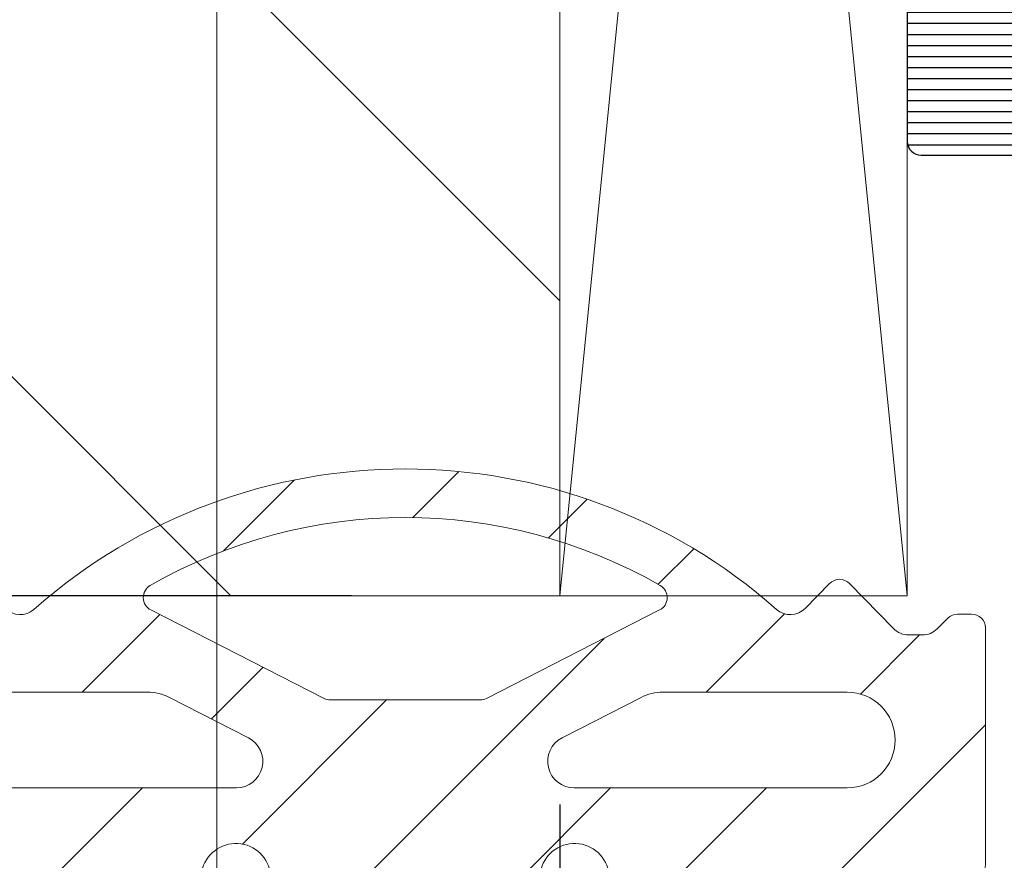
# Model space of a CAD drawing. Units: millimetres. Extents: x 372500 to 395000, y -15510 to -5535.
# Drawn here: x 375081 to 375095, y -13902 to -13890 of the extents above; entities that cross this region are included whole.
import ezdxf
from ezdxf.enums import TextEntityAlignment as Align

# ---------------------------------------------------------------- set-up
doc = ezdxf.new("R2010")
doc.units = ezdxf.units.MM
doc.layers.add('0_Hulplijnen', color=11, linetype='Continuous', lineweight=5, plot=False, transparency=0.8)
for name, color, linetype, lineweight in [('1_Arcering', 91, 'Continuous', 5), ('1_Bemating', 10, 'Continuous', 13), ('1_Derden_Kozijn', 252, 'Continuous', 5), ('1_Derden_Kozijn_Arcering', 91, 'Continuous', 5), ('2_lijn_0.18', 3, 'Continuous', 18), ('2_lijn_0.25', 6, 'Continuous', 25)]:
    doc.layers.add(name, color=color, linetype=linetype, lineweight=lineweight)
doc.layers.add('1_PeilmaatRaster', color=11, linetype='Continuous', plot=False, transparency=0.8)
doc.styles.add('ARIAL', font='arial.ttf')
doc.dimstyles.new('META1_3', dxfattribs={"dimscale": 3, "dimtxt": 2.35, "dimasz": 2, "dimexe": 1, "dimexo": 1, "dimgap": 0.5, "dimtad": 1, "dimdec": 0, "dimrnd": 0.5, "dimzin": 12, "dimtxsty": 'ARIAL', "dimcen": 5, "dimclrd": 256, "dimclre": 256, "dimclrt": 7, "dimadec": 1, "dimazin": 3, "dimtp": 0.1, "dimtm": 0.1, "dimtfac": 1, "dimtdec": 0, "dimtix": 1, "dimtmove": 1, "dimatfit": 1, "dimfxl": 1, "dimtfill": 1, "dimtolj": 1, "dimtzin": 0, "dimarcsym": 0})

# ---------------------------------------------------------------- blocks, each defined once
blk = doc.blocks.new('Productrange')
at = {"layer": '0_Hulplijnen', "style": 'ARIAL'}
blk.add_text('1', height=50, dxfattribs=at).set_placement((94.87892675392504, 1064.364383003871), align=Align.RIGHT)
blk.add_attdef('PRODUCTRANGE', text='', height=500, rotation=90, dxfattribs=at).set_placement((-1775.160174349541, 4500), align=Align.CENTER)
blk = doc.blocks.new('hulpkader 3')
at = {"layer": '0_Hulplijnen'}
blk.add_lwpolyline([(-257.6000000000058, -416.0000000000001), (0, -416.0000000000001)], dxfattribs=at)
blk = doc.blocks.new('*U89')
at = {"layer": '1_Derden_Kozijn_Arcering'}
h = blk.add_hatch(dxfattribs=at)
h.set_pattern_fill('ANSI31', color=256, scale=2)
h.set_pattern_definition([(45, (0, 0), (-4.490128060534577, 4.490128060534577), [])])
h.paths.add_polyline_path([(0, 0), (43.99999999999999, 0), (43.99999999999999, 80), (0, 80)])
at = {"layer": '1_Derden_Kozijn'}
blk.add_lwpolyline([(0, 0), (43.99999999999999, 0), (43.99999999999999, 80), (0, 80)], close=True, dxfattribs=at)
blk = doc.blocks.new('*U90')
at = {"layer": '2_lijn_0.18'}
blk.add_lwpolyline([(0, 4.998966636238038), (50.0018168788265, 4.998966636238036), (50.0018168788265, -2.082010810292466e-15), (0, 0)], close=True, dxfattribs=at)
for points in [[(0, 4.998966636238038), (50.0018168788265, -2.082010810292466e-15)], [(0, 0), (50.0018168788265, 4.998966636238036)]]:
    blk.add_lwpolyline(points, dxfattribs=at)
blk = doc.blocks.new('*D348')
at = {"layer": '1_Bemating', "lineweight": -2, "transparency": 16777216}
for p, q in [((375085.9392003687, -13898.30189139794), (375052.99915279, -13898.30189139794)), ((375055.99915279, -13904.30189139794), (375055.99915279, -13917.51308311914)), ((375074.688167005, -13923.51308311914), (375052.99915279, -13923.51308311914))]:
    blk.add_line(p, q, dxfattribs=at)
at = {"layer": '1_Bemating', "transparency": 16777216}
for points in [[(375054.99915279, -13904.30189139794), (375056.99915279, -13904.30189139794), (375055.99915279, -13898.30189139794)], [(375054.99915279, -13917.51308311914), (375056.99915279, -13917.51308311914), (375055.99915279, -13923.51308311914)]]:
    blk.add_solid(points, dxfattribs=at)
at = {"layer": 'Defpoints', "color": 0, "transparency": 16777216}
for p in [(375088.9392003687, -13898.30189139794), (375055.99915279, -13923.51308311914), (375077.688167005, -13923.51308311914)]:
    blk.add_point(p, dxfattribs=at)
at = {"layer": '1_Bemating', "color": 7, "transparency": 16777216, "insert": (375050.8996132265, -13910.90748725864), "char_height": 7.050000000000001, "attachment_point": 5, "rotation": 90, "style": 'ARIAL', "bg_fill": 3, "box_fill_scale": 1.1, "bg_fill_color": 256, "bg_fill_true_color": 13158600, "bg_fill_transparency": 0}
blk.add_mtext('\\A1;25', dxfattribs=at)
blk = doc.blocks.new('*D349')
at = {"layer": '1_Bemating', "lineweight": -2, "transparency": 16777216}
for p, q in [((375103.238167005, -13820.51308311908), (375052.99915279, -13820.51308311908)), ((375055.99915279, -13892.30189139794), (375055.99915279, -13826.51308311908)), ((375085.9392003687, -13898.30189139794), (375052.99915279, -13898.30189139794))]:
    blk.add_line(p, q, dxfattribs=at)
at = {"layer": '1_Bemating', "transparency": 16777216}
for points in [[(375054.99915279, -13826.51308311908), (375056.99915279, -13826.51308311908), (375055.99915279, -13820.51308311908)], [(375054.99915279, -13892.30189139794), (375056.99915279, -13892.30189139794), (375055.99915279, -13898.30189139794)]]:
    blk.add_solid(points, dxfattribs=at)
at = {"layer": 'Defpoints', "color": 0, "transparency": 16777216}
for p in [(375055.99915279, -13820.51308311908), (375106.238167005, -13820.51308311908), (375088.9392003687, -13898.30189139794)]:
    blk.add_point(p, dxfattribs=at)
at = {"layer": '1_Bemating', "color": 7, "transparency": 16777216, "insert": (375050.8996132265, -13859.40748725861), "char_height": 7.050000000000001, "attachment_point": 5, "rotation": 90, "style": 'ARIAL', "bg_fill": 3, "box_fill_scale": 1.1, "bg_fill_color": 256, "bg_fill_true_color": 13158600, "bg_fill_transparency": 0}
blk.add_mtext('\\A1;78', dxfattribs=at)
blk = doc.blocks.new('*D351')
at = {"layer": '1_Bemating', "lineweight": -2, "transparency": 16777216}
for p, q in [((375088.9392003686, -13901.30189139793), (375088.9392003686, -13972.09810859956)), ((375076.6881670048, -13925.51308311907), (375076.6881670048, -13972.09810859956)), ((375070.6881670048, -13969.09810859956), (375064.6881670048, -13969.09810859956)), ((375076.6881670048, -13969.09810859956), (375088.9392003686, -13969.09810859956)), ((375094.9392003686, -13969.09810859956), (375100.9392003686, -13969.09810859956))]:
    blk.add_line(p, q, dxfattribs=at)
at = {"layer": '1_Bemating', "transparency": 16777216}
for points in [[(375070.6881670048, -13968.09810859956), (375070.6881670048, -13970.09810859956), (375076.6881670048, -13969.09810859956)], [(375094.9392003686, -13968.09810859956), (375094.9392003686, -13970.09810859956), (375088.9392003686, -13969.09810859956)]]:
    blk.add_solid(points, dxfattribs=at)
at = {"layer": 'Defpoints', "color": 0, "transparency": 16777216}
for p in [(375088.9392003686, -13898.30189139793), (375076.6881670048, -13922.51308311907), (375088.9392003686, -13969.09810859956)]:
    blk.add_point(p, dxfattribs=at)
at = {"layer": '1_Bemating', "color": 7, "transparency": 16777216, "insert": (375082.8136836867, -13964.05868158728), "char_height": 7.050000000000001, "attachment_point": 5, "style": 'ARIAL', "bg_fill": 3, "box_fill_scale": 1.1, "bg_fill_color": 256, "bg_fill_true_color": 13158600, "bg_fill_transparency": 0}
blk.add_mtext('\\A1;12', dxfattribs=at)
blk = doc.blocks.new('*D352')
at = {"layer": '1_Bemating', "lineweight": -2, "transparency": 16777216}
for p, q in [((375088.9392003686, -13901.30189139793), (375088.9392003686, -13972.09504343)), ((375456.9991527884, -13929.2782875402), (375456.9991527884, -13972.09504343)), ((375094.9392003686, -13969.09504343), (375450.9991527884, -13969.09504343))]:
    blk.add_line(p, q, dxfattribs=at)
at = {"layer": '1_Bemating', "transparency": 16777216}
blk.add_solid([(375094.9392003686, -13968.09504343), (375094.9392003686, -13970.09504343), (375088.9392003686, -13969.09504343)], dxfattribs=at)
at = {"layer": 'Defpoints', "color": 0, "transparency": 16777216}
for p in [(375088.9392003686, -13898.30189139793), (375456.9991527884, -13926.2782875402), (375456.9991527884, -13969.09504343)]:
    blk.add_point(p, dxfattribs=at)
at = {"layer": '1_Bemating', "color": 7, "transparency": 16777216, "insert": (375411.696343578, -13963.03370305045), "char_height": 7.050000000000001, "attachment_point": 5, "style": 'ARIAL', "bg_fill": 3, "box_fill_scale": 1.1, "bg_fill_color": 256, "bg_fill_true_color": 13158600, "bg_fill_transparency": 0}
blk.add_mtext('\\A1;dagmaat stelkozijn', dxfattribs=at)
at = {"layer": '1_Bemating', "transparency": 16777216}
blk.add_solid([(375450.9991527884, -13968.09504343), (375450.9991527884, -13970.09504343), (375456.9991527884, -13969.09504343)], dxfattribs=at)
blk = doc.blocks.new('3820')
at = {"layer": '2_lijn_0.25'}
h = blk.add_hatch(dxfattribs=at)
h.set_pattern_fill('ANSI31', color=256, scale=0.05, angle=45)
h.set_pattern_definition([(90, (-1308.497361533934, -1791.417354327029), (-0.15875, 0), [])])
edge = h.paths.add_edge_path()
edge.add_arc((35.50000000000048, 2.424416766574765), 0.9999999999997513, 301.3999999999916, 359.99999999999756, ccw=False)
edge.add_line((36.0210096318408, 1.570865969299575), (34.84585873335186, 0.8535507972751475))
edge.add_arc((35.36686836519243, -1.13686837721616e-13), 0.9999999999999404, 121.4000000000017, 238.5999999999983)
edge.add_line((34.84585873335186, -0.8535507972753749), (36.0210096318408, -1.570865969299575))
edge.add_arc((35.50000000000048, -2.424416766574765), 0.9999999999997501, 2.3874235921539366e-12, 58.60000000000838, ccw=False)
edge.add_line((36.50000000000023, -2.424416766574723), (36.50000000000023, -3.849999999999909))
edge.add_arc((36.3, -3.849999999999881), 0.2000000000002231, 238.5999999999919, 359.99999999999187, ccw=False)
edge.add_line((36.19579807363175, -4.02071015945512), (34.67749623800592, -3.093934760817319))
edge.add_arc((34.52119334845381, -3.349999999999904), 0.2999999999999514, 58.60000000001031, 89.99999999999594)
edge.add_line((34.52119334845383, -3.049999999999955), (34.29999999999995, -3.049999999999955))
edge.add_arc((34.29999999999995, -3.349999999999682), 0.2999999999997272, 90, 180.0000000000434)
edge.add_line((34.00000000000023, -3.349999999999909), (34.00000000000023, -6.117393483883234))
edge.add_arc((35.00000000000023, -6.117393483883284), 1, 179.9999999999972, 305.3816180115533)
edge.add_line((35.57901962816413, -6.932707086248001), (35.84952120127832, -6.740602208041309))
edge.add_arc((35.73371727564497, -6.577539487569431), 0.1999999999994618, 305.3816180118631, 365.3816180116423)
edge.add_line((35.93283569680057, -6.558781706349691), (35.91642041735099, -6.384529512632071))
edge.add_arc((36.11553883850583, -6.36577173141001), 0.1999999999989232, 125.3816180123446, 185.3816180123249, ccw=False)
edge.add_arc((36.11553883850833, -6.365771731408923), 0.199999999999486, 110.3816180120156, 125.381618013109, ccw=False)
edge.add_arc((36.11553883850727, -6.365771731410907), 0.200000000000976, 65.3816180116736, 110.38161801153339, ccw=False)
edge.add_line((36.19885333403067, -6.183951229717422), (36.66651796418842, -6.398246330506481))
edge.add_arc((36.54154622090287, -6.670977083047647), 0.3000000000024964, 25.381618011802118, 65.3816180116724, ccw=False)
edge.add_line((36.81258807890731, -6.54238349374009), (37.83043729195902, -8.68774504218527))
edge.add_arc((37.55939543395453, -8.816338631485971), 0.2999999999996034, 20.381618010643024, 25.381618010614886, ccw=False)
edge.add_arc((37.55939543395636, -8.816338631491677), 0.2999999999998722, -69.61838198782732, 20.381618011786372, ccw=False)
edge.add_arc((37.55939543395399, -8.816338631483948), 0.3000000000079404, 270.3816180121315, 290.3816180120822, ccw=False)
edge.add_line((37.56139356641938, -9.116331977195841), (36.0600494769767, -9.126331813542492))
edge.add_arc((36.05805134451344, -8.826338467833883), 0.3000000000046429, 211.2859012890341, 270.38161801172856, ccw=False)
edge.add_arc((35.54529935944539, -9.137923772066955), 0.299999999999726, 31.28590128885317, 110.3816180115041)
edge.add_line((35.44081796202113, -8.856705640375367), (34.55075043874513, -9.187393772305768))
edge.add_arc((34.20247911399621, -8.25), 1.000000000000001, 270.00000000001995, 290.3816180115678, ccw=False)
edge.add_line((34.20247911399656, -9.25), (31.75000000000023, -9.25))
edge.add_arc((31.75, -9.049999999999955), 0.2000000000000455, 180, 270.00000000006514, ccw=False)
edge.add_line((31.54999999999995, -9.049999999999955), (31.54999999999995, -6.149999999999864))
edge.add_arc((31.35000000000014, -6.149999999999636), 0.1999999999998181, 359.9999999999349, 450.0000000000651)
edge.add_line((31.34999999999991, -5.949999999999818), (30.04999999999995, -5.949999999999818))
edge.add_arc((30.04999999999995, -4.949999999999818), 1, 180, 270, ccw=False)
edge.add_line((29.04999999999995, -4.949999999999818), (29.04999999999995, -4.824999999999818))
edge.add_arc((28.04999999999995, -4.824999999999818), 1, 0, 90)
edge.add_line((28.04999999999995, -3.824999999999818), (25.45000000000005, -3.824999999999818))
edge.add_arc((25.45000000000005, -4.824999999999818), 1, 90, 180)
edge.add_line((24.45000000000005, -4.824999999999818), (24.45000000000005, -4.949999999999818))
edge.add_arc((23.45000000000005, -4.949999999999818), 1, -90, 0, ccw=False)
edge.add_line((23.45000000000005, -5.949999999999818), (22.15000000000009, -5.949999999999818))
edge.add_arc((22.15000000000009, -6.949999999999818), 1, 90, 180)
edge.add_line((21.15000000000009, -6.949999999999818), (21.15000000000009, -14.05525588832552))
edge.add_arc((20.95000000000009, -14.05525588832546), 0.1999999999999993, 284.9999999999807, 359.99999999998323, ccw=False)
edge.add_line((21.00176380902053, -14.24844105358329), (19.90176380902039, -14.54318516525768))
edge.add_arc((19.84999999999978, -14.34999999999999), 0.1999999999999156, 179.9999999999781, 285.0000000000389, ccw=False)
edge.add_line((19.64999999999986, -14.34999999999991), (19.64999999999986, -13.69999999999982))
edge.add_arc((19.44999999999993, -13.6999999999997), 0.1999999999999318, 359.9999999999674, 449.9999999999674)
edge.add_line((19.45000000000005, -13.49999999999977), (18.4311004685344, -13.5))
edge.add_arc((18.43110046853443, -13.70000000000003), 0.2000000000000259, 90.00000000000914, 151.9999999999812)
edge.add_line((18.25451094996265, -13.60610568744278), (17.5234104814283, -14.98110568744278))
edge.add_arc((17.69999999999982, -15.07499999999959), 0.1999999999995909, 152.0000000000573, 180.0000000000662)
edge.add_line((17.50000000000023, -15.07499999999982), (17.50000000000023, -17.87499999999977))
edge.add_arc((17.7000000000003, -17.87500000000011), 0.2000000000000739, 179.9999999999033, 207.9999999999083)
edge.add_line((17.5234104814283, -17.96889431255704), (18.25451094996265, -19.34389431255704))
edge.add_arc((18.43110046853443, -19.24999999999979), 0.2000000000000267, 208.0000000000192, 269.9999999999908)
edge.add_line((18.4311004685344, -19.44999999999982), (19.45000000000005, -19.44999999999982))
edge.add_arc((19.45000000000005, -19.25), 0.1999999999998181, 270, 360.0000000000651)
edge.add_line((19.64999999999986, -19.24999999999977), (19.64999999999986, -18.59999999999991))
edge.add_arc((19.84999999999978, -18.59999999999983), 0.1999999999999176, 74.99999999996118, 180.0000000000214, ccw=False)
edge.add_line((19.90176380902039, -18.40681483474214), (21.00176380902053, -18.7015589464163))
edge.add_arc((20.94999999999998, -18.89474411167421), 0.2000000000001101, 4.0813574742060155e-11, 74.99999999999511, ccw=False)
edge.add_line((21.15000000000009, -18.89474411167407), (21.15000000000009, -24.29999999999973))
edge.add_arc((20.14999999999998, -24.29999999999961), 1.000000000000114, 269.99999999999346, 359.99999999999346, ccw=False)
edge.add_line((20.14999999999986, -25.29999999999973), (19.40069026802826, -25.29999999999973))
edge.add_arc((19.40069026802825, -24.7999999999995), 0.5000000000002274, 205.0000000000235, 270.0000000000004, ccw=False)
edge.add_line((18.94753637450981, -25.01130913087013), (18.46873844259267, -23.98452365234789))
edge.add_arc((18.64999999999983, -23.89999999999969), 0.1999999999998724, 89.99999999998983, 205.0000000000358, ccw=False)
edge.add_line((18.64999999999986, -23.69999999999982), (19.39999999999986, -23.69999999999982))
edge.add_arc((19.39999999999998, -23.49999999999989), 0.1999999999999318, 269.9999999999674, 360.0000000000326)
edge.add_line((19.59999999999991, -23.49999999999977), (19.59999999999991, -23.16407877548363))
edge.add_arc((19.40000000000006, -23.16407877548376), 0.1999999999998536, 3.663998993048653e-11, 40.00000000003605)
edge.add_line((19.55320888862366, -23.03552125354645), (15.62451555807388, -18.35348686266275))
edge.add_arc((17.08000000000017, -17.13219040425819), 1.900000000000262, 170.9312784539685, 219.9999999999988, ccw=False)
edge.add_arc((15.49999999999989, -16.8799999999998), 0.2999999999999912, 77.55772568242628, 170.9312784539699, ccw=False)
edge.add_arc((15.60772794144119, -16.39174321240445), 0.2000000000001143, 257.5577256824211, 330.0308067055236)
edge.add_arc((14.20000000000005, -15.57999999999981), 1.824999999999845, 330.0308067055444, 389.9691932944556)
edge.add_arc((15.60772794144098, -14.76825678759518), 0.2000000000003006, 29.96919329444863, 102.4422743175056)
edge.add_arc((15.49999999999978, -14.27999999999975), 0.2999999999998654, 176.2655051809543, 282.4422743176006, ccw=False)
edge.add_arc((15.00106170706835, -14.24743345510446), 0.1999999999998897, 356.2655051809285, 426.3886311108615)
edge.add_arc((14.20000000000005, -16.0799999999997), 2.200000000000003, 66.38863111088662, 113.6113688891134)
edge.add_arc((13.39893829293148, -14.24743345510453), 0.199999999999845, 113.6113688890603, 183.7344948190529)
edge.add_arc((12.89999999999999, -14.27999999999986), 0.2999999999999607, -102.44227431757929, 3.734494819065617, ccw=False)
edge.add_arc((12.79227205855867, -14.76825678759518), 0.200000000000116, 77.55772568242126, 150.0308067055232)
edge.add_arc((14.19999999999982, -15.57999999999981), 1.824999999999845, 150.0308067055444, 209.9691932944556)
edge.add_arc((12.79227205855867, -16.39174321240445), 0.2000000000001146, 209.9691932944764, 282.4422743175788)
edge.add_arc((12.89999999999988, -16.87999999999966), 0.2999999999998371, 9.068721546008021, 102.4422743175619, ccw=False)
edge.add_arc((11.31999999999947, -17.1321904042584), 1.900000000000293, -39.99999999998943, 9.06872154603792, ccw=False)
edge.add_line((12.77548444192598, -18.35348686266275), (8.846791111376206, -23.03552125354622))
edge.add_arc((9.000000000000284, -23.16407877548371), 0.2000000000003301, 140.0000000000134, 179.9999999999786)
edge.add_line((8.799999999999955, -23.16407877548363), (8.799999999999955, -23.49999999999977))
edge.add_arc((8.999999999999773, -23.5), 0.1999999999998181, 179.9999999999349, 270.0000000000651)
edge.add_line((9, -23.69999999999982), (9.75, -23.69999999999982))
edge.add_arc((9.750000000000036, -23.89999999999969), 0.1999999999998714, -25.000000000035925, 90.00000000001017, ccw=False)
edge.add_line((9.931261557407197, -23.98452365234789), (9.452463625490054, -25.01130913087013))
edge.add_arc((8.999309731971712, -24.79999999999966), 0.5000000000000673, 270.00000000001404, 334.9999999999882, ccw=False)
edge.add_line((8.999309731971834, -25.29999999999973), (7.899999999999864, -25.29999999999973))
edge.add_arc((7.899999999999864, -25.49999999999955), 0.1999999999998181, 90, 180.0000000000651)
edge.add_line((7.700000000000045, -25.49999999999977), (7.700000000000045, -26.29999999999973))
edge.add_arc((7.500000000000114, -26.29999999999984), 0.1999999999999318, -90.00000000003263, 3.26281224261038e-11, ccw=False)
edge.add_line((7.5, -26.49999999999977), (1, -26.49999999999977))
edge.add_arc((1, -25.49999999999977), 1, 180, 270, ccw=False)
edge.add_line((0, -25.49999999999977), (0, 25.49999999999977))
edge.add_arc((1, 25.49999999999955), 1, 90, 179.999999999987, ccw=False)
edge.add_line((1, 26.49999999999955), (7.5, 26.49999999999977))
edge.add_arc((7.499999999999886, 26.29999999999961), 0.2000000000001592, 3.26281224261038e-11, 89.99999999996737, ccw=False)
edge.add_line((7.700000000000045, 26.29999999999973), (7.700000000000045, 25.49999999999977))
edge.add_arc((7.899999999999977, 25.49999999999966), 0.1999999999999318, 179.9999999999674, 269.9999999999674)
edge.add_line((7.899999999999864, 25.29999999999973), (8.999309731971834, 25.29999999999973))
edge.add_arc((8.999309731971712, 24.79999999999966), 0.5000000000000675, 25.000000000011823, 89.99999999998602, ccw=False)
edge.add_line((9.452463625490054, 25.01130913087013), (9.931261557407197, 23.98452365234789))
edge.add_arc((9.750000000000036, 23.89999999999969), 0.1999999999998724, -90.00000000001017, 25.000000000035925, ccw=False)
edge.add_line((9.75, 23.69999999999982), (9, 23.69999999999982))
edge.add_arc((8.999999999999773, 23.5), 0.1999999999998181, 89.99999999993486, 180.0000000000651)
edge.add_line((8.799999999999955, 23.49999999999977), (8.799999999999955, 23.16407877548363))
edge.add_arc((9.000000000000284, 23.16407877548371), 0.2000000000003297, 180.0000000000214, 219.9999999999866)
edge.add_line((8.846791111376206, 23.03552125354622), (12.77548444192621, 18.35348686266252))
edge.add_arc((11.31999999999995, 17.13219040425857), 1.899999999999853, -9.068721546045197, 39.99999999998511, ccw=False)
edge.add_arc((12.89999999999988, 16.87999999999966), 0.2999999999998378, 257.5577256824381, 350.931278453992, ccw=False)
edge.add_arc((12.79227205855867, 16.39174321240445), 0.2000000000001143, 77.55772568242114, 150.0308067055236)
edge.add_arc((14.20000000000005, 15.5799999999997), 1.8250000000001, 150.0308067055449, 209.9691932944551)
edge.add_arc((12.79227205855855, 14.76825678759513), 0.2000000000000983, 209.9691932945396, 282.4422743176164)
edge.add_arc((12.89999999999999, 14.27999999999986), 0.2999999999999608, -3.734494819065617, 102.44227431757918, ccw=False)
edge.add_arc((13.39893829293148, 14.24743345510453), 0.1999999999998445, 176.2655051809471, 246.3886311109397)
edge.add_arc((14.20000000000005, 16.07999999999993), 2.200000000000211, 246.388631110889, 293.611368889111)
edge.add_arc((15.00106170706835, 14.24743345510446), 0.1999999999998906, 293.6113688891385, 363.7344948190715)
edge.add_arc((15.4999999999999, 14.27999999999962), 0.2999999999999681, 77.5577256824256, 183.7344948190196, ccw=False)
edge.add_arc((15.60772794144115, 14.76825678759503), 0.2000000000001895, 257.5577256824369, 330.0308067055078)
edge.add_arc((14.19999999999982, 15.5799999999997), 1.825000000000098, 330.0308067055448, 389.9691932944551)
edge.add_arc((15.60772794144127, 16.39174321240464), 0.1999999999999482, 29.96919329444164, 102.4422743176139)
edge.add_arc((15.49999999999989, 16.8799999999998), 0.2999999999999927, 189.0687215460301, 282.44227431757366, ccw=False)
edge.add_arc((17.08000000000017, 17.13219040425819), 1.900000000000262, 140.0000000000012, 189.0687215460315, ccw=False)
edge.add_line((15.62451555807388, 18.35348686266275), (19.55320888862366, 23.03552125354645))
edge.add_arc((19.40000000000006, 23.16407877548376), 0.1999999999998535, 319.999999999964, 359.9999999999634)
edge.add_line((19.59999999999991, 23.16407877548363), (19.59999999999991, 23.49999999999977))
edge.add_arc((19.39999999999975, 23.49999999999966), 0.2000000000001592, 3.256887993816049e-11, 89.99999999996743)
edge.add_line((19.39999999999986, 23.69999999999982), (18.64999999999986, 23.69999999999982))
edge.add_arc((18.64999999999983, 23.89999999999969), 0.1999999999998714, 154.9999999999641, 270.0000000000102, ccw=False)
edge.add_line((18.46873844259267, 23.98452365234789), (18.94753637450981, 25.01130913087013))
edge.add_arc((19.40069026802825, 24.7999999999995), 0.5000000000002266, 89.9999999999996, 154.9999999999764, ccw=False)
edge.add_line((19.40069026802826, 25.29999999999973), (20.14999999999986, 25.29999999999973))
edge.add_arc((20.14999999999998, 24.29999999999961), 1.000000000000114, 6.480149750132114e-12, 90.00000000000648, ccw=False)
edge.add_line((21.15000000000009, 24.29999999999973), (21.15000000000009, 18.89474411167407))
edge.add_arc((20.94999999999998, 18.89474411167421), 0.2000000000001094, 285.000000000005, 359.9999999999593, ccw=False)
edge.add_line((21.00176380902053, 18.7015589464163), (19.90176380902039, 18.40681483474214))
edge.add_arc((19.84999999999978, 18.59999999999983), 0.1999999999999173, 179.9999999999786, 285.00000000003877, ccw=False)
edge.add_line((19.64999999999986, 18.59999999999991), (19.64999999999986, 19.24999999999977))
edge.add_arc((19.44999999999993, 19.24999999999989), 0.1999999999999318, 359.9999999999674, 449.9999999999674)
edge.add_line((19.45000000000005, 19.44999999999982), (18.4311004685344, 19.44999999999982))
edge.add_arc((18.43110046853443, 19.24999999999979), 0.2000000000000277, 90.00000000000914, 151.9999999999808)
edge.add_line((18.25451094996265, 19.34389431255704), (17.5234104814283, 17.96889431255704))
edge.add_arc((17.7000000000003, 17.87500000000011), 0.2000000000000742, 152.0000000000917, 180.0000000000967)
edge.add_line((17.50000000000023, 17.87499999999977), (17.50000000000023, 15.07499999999982))
edge.add_arc((17.69999999999982, 15.07499999999959), 0.1999999999995907, 179.9999999999339, 207.9999999999427)
edge.add_line((17.5234104814283, 14.98110568744278), (18.25451094996265, 13.60610568744278))
edge.add_arc((18.43110046853458, 13.69999999999985), 0.2000000000000734, 207.9999999999533, 269.9999999999481)
edge.add_line((18.4311004685344, 13.49999999999977), (19.45000000000005, 13.49999999999977))
edge.add_arc((19.44999999999993, 13.6999999999997), 0.1999999999999318, 270.0000000000326, 360.0000000000326)
edge.add_line((19.64999999999986, 13.69999999999982), (19.64999999999986, 14.34999999999968))
edge.add_arc((19.84999999999997, 14.34999999999973), 0.2000000000001094, 75.00000000003303, 180.0000000000142, ccw=False)
edge.add_line((19.90176380902039, 14.54318516525768), (21.00176380902053, 14.24844105358329))
edge.add_arc((20.95000000000009, 14.05525588832546), 0.200000000000001, 1.6825651982799172e-11, 75.00000000001933, ccw=False)
edge.add_line((21.15000000000009, 14.05525588832552), (21.15000000000009, 6.949999999999818))
edge.add_arc((22.15000000000009, 6.949999999999818), 1, 180, 270)
edge.add_line((22.15000000000009, 5.949999999999818), (23.45000000000005, 5.949999999999818))
edge.add_arc((23.45000000000005, 4.949999999999818), 1, 0, 90, ccw=False)
edge.add_line((24.45000000000005, 4.949999999999818), (24.45000000000005, 4.824999999999818))
edge.add_arc((25.45000000000005, 4.824999999999818), 1, 180, 270)
edge.add_line((25.45000000000005, 3.824999999999818), (28.04999999999995, 3.824999999999818))
edge.add_arc((28.04999999999995, 4.824999999999818), 1, 270, 360)
edge.add_line((29.04999999999995, 4.824999999999818), (29.04999999999995, 4.949999999999818))
edge.add_arc((30.04999999999995, 4.949999999999818), 1, 90, 180, ccw=False)
edge.add_line((30.04999999999995, 5.949999999999818), (31.34999999999991, 5.949999999999818))
edge.add_arc((31.35000000000014, 6.149999999999636), 0.1999999999998181, 269.9999999999349, 360.0000000000651)
edge.add_line((31.54999999999995, 6.149999999999864), (31.54999999999995, 9.049999999999955))
edge.add_arc((31.75, 9.049999999999955), 0.2000000000000455, 89.99999999993491, 180, ccw=False)
edge.add_line((31.75000000000023, 9.25), (34.20247911399542, 9.25))
edge.add_arc((34.20247911399508, 8.25), 1, 69.61838198843219, 89.99999999997999, ccw=False)
edge.add_line((34.55075043874399, 9.187393772305768), (35.44081796202113, 8.856705640374912))
edge.add_arc((35.54529935944539, 9.1379237720665), 0.2999999999997248, 249.6183819884959, 328.7140987111468)
edge.add_arc((36.05805134451344, 8.826338467833429), 0.3000000000046419, 89.61838198827138, 148.7140987109659, ccw=False)
edge.add_line((36.0600494769767, 9.126331813542038), (37.56139356641938, 9.116331977195387))
edge.add_arc((37.55939543395399, 8.816338631483493), 0.3000000000079415, 69.61838198791781, 89.61838198786847, ccw=False)
edge.add_arc((37.55939543395636, 8.816338631491222), 0.2999999999998713, -20.381618011786372, 69.61838198782732, ccw=False)
edge.add_arc((37.55939543395453, 8.816338631485516), 0.2999999999996035, 334.61838198938506, 339.61838198935703, ccw=False)
edge.add_line((37.83043729195902, 8.687745042184815), (36.81258807890731, 6.542383493739635))
edge.add_arc((36.54154622090287, 6.670977083047192), 0.3000000000024972, 294.6183819883276, 334.618381988198, ccw=False)
edge.add_line((36.66651796418842, 6.398246330506026), (36.19885333403067, 6.183951229716968))
edge.add_arc((36.11553883850727, 6.365771731410452), 0.2000000000009737, 249.61838198846658, 294.6183819883264, ccw=False)
edge.add_arc((36.11553883850833, 6.365771731408469), 0.1999999999994856, 234.6183819868911, 249.6183819879844, ccw=False)
edge.add_arc((36.11553883850583, 6.365771731409555), 0.1999999999989234, 174.6183819876751, 234.6183819876554, ccw=False)
edge.add_line((35.91642041735099, 6.384529512631616), (35.93283569680057, 6.558781706349237))
edge.add_arc((35.73371727564497, 6.577539487568976), 0.1999999999994624, 354.6183819883577, 414.6183819881369)
edge.add_line((35.84952120127832, 6.740602208040855), (35.57901962816413, 6.932707086247547))
edge.add_arc((35.00000000000023, 6.117393483882829), 1, 54.61838198844672, 180.0000000000029)
edge.add_line((34.00000000000023, 6.117393483882779), (34.00000000000023, 3.349999999999909))
edge.add_arc((34.29999999999995, 3.349999999999682), 0.2999999999997272, 179.9999999999566, 270)
edge.add_line((34.29999999999995, 3.049999999999955), (34.52119334845383, 3.049999999999955))
edge.add_arc((34.52119334845381, 3.349999999999904), 0.2999999999999492, 270.0000000000041, 301.3999999999897)
edge.add_line((34.67749623800592, 3.093934760817319), (36.19579807363175, 4.020710159454893))
edge.add_arc((36.2999999999999, 3.84999999999948), 0.2000000000003175, 1.2289547157706693e-10, 121.39999999995791, ccw=False)
edge.add_line((36.50000000000023, 3.849999999999909), (36.50000000000023, 2.424416766574723))
edge = h.paths.add_edge_path(flags=16)
edge.add_arc((99.71398618381521, -9.574999999996976), 80.56454474411156, 179.7866459292702, 180.2133540707298)
edge.add_line((19.15000000000009, -9.874999999997044), (19.15000000000009, -11.79999999999995))
edge.add_arc((18.95000000000016, -11.79999999999984), 0.1999999999999318, 269.99999999996743, 359.99999999996743, ccw=False)
edge.add_line((18.95000000000005, -11.99999999999977), (18.4311004685344, -11.99999999999977))
edge.add_arc((18.43110046853477, -14.19999999999995), 2.200000000000173, 90.00000000000963, 125.3550747046521)
edge.add_arc((16.74443753257183, -10.90016787921482), 1.561343852190427, 228.0820782373403, 285.36294653843544, ccw=False)
edge.add_arc((14.19999999999999, -15.57999999999961), 3.824999999999919, 66.88911545053767, 207.989441437654)
edge.add_arc((10.64578777618602, -17.46896809610132), 0.199999999999924, -39.9999999999273, 27.9894414377261, ccw=False)
edge.add_line((10.79899666480992, -17.59752561803839), (7.31592049124788, -21.74849416116012))
edge.add_arc((14.74645603066421, -24.55800993234579), 7.943943433274825, 159.2881904602291, 178.2365678212468)
edge.add_arc((6.606734503251161, -24.29999999999909), 0.2000000000002311, 269.99999999992264, 356.11459144970047, ccw=False)
edge.add_line((6.606734503250891, -24.49999999999932), (4.299999999999955, -24.49999999999955))
edge.add_arc((1.079665060425941, -16.9254237134762), 8.230720687971557, 291.52817707402806, 293.03279566629453, ccw=False)
edge.add_line((4.100000000000136, -24.5819464161259), (4.100000000000136, -24.41630330962926))
edge.add_arc((0.6195619814545856, -16.38032204510068), 8.75730801586832, 291.9992428114683, 293.41776376629576, ccw=False)
edge.add_line((3.899999999999864, -24.49999999999977), (2.200000000000045, -24.49999999999977))
edge.add_arc((2.200000000000045, -24.29999999999973), 0.2000000000000455, 180, 270, ccw=False)
edge.add_line((2, -24.29999999999973), (2, -16.59999999999968))
edge.add_arc((2.199999999999932, -16.5999999999998), 0.1999999999999318, 89.99999999996737, 179.9999999999674, ccw=False)
edge.add_arc((2.200000000000031, -16.59999999999992), 0.2000000000000597, 3.979039320256561e-12, 89.99999999999591, ccw=False)
edge.add_arc((2.600000000000136, -16.59999999999992), 0.2000000000000455, 180, 270)
edge.add_line((2.600000000000136, -16.79999999999997), (3.700000000000045, -16.79999999999997))
edge.add_arc((3.700000000000045, -16.59999999999992), 0.2000000000000455, 270, 360)
edge.add_line((3.900000000000091, -16.59999999999992), (3.900000000000091, -16.09999999999991))
edge.add_arc((2.400000000000091, -16.09999999999991), 1.5, 0, 90)
edge.add_line((2.400000000000091, -14.59999999999991), (2.200000000000045, -14.59999999999968))
edge.add_arc((2.200000000000045, -14.39999999999964), 0.2000000000000455, 180, 270, ccw=False)
edge.add_line((2, -14.39999999999964), (2, 14.39999999999964))
edge.add_arc((2.200000000000045, 14.39999999999964), 0.2000000000000455, 90, 180, ccw=False)
edge.add_line((2.200000000000045, 14.59999999999968), (2.400000000000091, 14.59999999999945))
edge.add_arc((2.400000000000091, 16.09999999999945), 1.5, 270, 360)
edge.add_line((3.900000000000091, 16.09999999999945), (3.900000000000091, 16.59999999999945))
edge.add_arc((3.700000000000045, 16.59999999999945), 0.2000000000000455, 0, 90)
edge.add_line((3.700000000000045, 16.7999999999995), (2.600000000000136, 16.7999999999995))
edge.add_arc((2.600000000000136, 16.59999999999945), 0.2000000000000455, 90, 180)
edge.add_arc((2.200000000000031, 16.59999999999947), 0.2000000000000597, 270.0000000000041, 359.9999999999959, ccw=False)
edge.add_arc((2.199999999999932, 16.5999999999998), 0.1999999999999318, 180.0000000000326, 270.00000000003257, ccw=False)
edge.add_line((2, 16.59999999999968), (1.999999999999773, 24.40634362418632))
edge.add_arc((2.199999999999704, 24.40634362418621), 0.1999999999999318, 89.99999999996737, 179.9999999999674, ccw=False)
edge.add_line((2.199999999999818, 24.60634362418614), (3.899999999999636, 24.60634362418614))
edge.add_arc((2.552918642155387, 21.15420154044411), 3.705659610783792, 65.3236841419465, 68.68347107246308, ccw=False)
edge.add_line((4.099999999999909, 24.52146339886917), (4.100000000000136, 24.68915361625))
edge.add_arc((-82.62741062541498, -185.0549900502076), 226.9675077101676, 67.48067904420202, 67.53532380042532, ccw=False)
edge.add_line((4.299999999999955, 24.60634362418614), (6.606734503250891, 24.60634362418591))
edge.add_arc((6.606734503251154, 24.40634362418567), 0.2000000000002373, 3.88540855030152, 90.00000000007532, ccw=False)
edge.add_arc((15.38888612680531, 24.67295696015257), 8.586341293914534, 181.6888954289043, 199.9131138185221)
edge.add_line((7.31592049124788, 21.74849416116012), (10.79899666480992, 17.59752561803839))
edge.add_arc((10.64578777618603, 17.46896809610132), 0.1999999999999177, -27.98944143772718, 39.99999999992889, ccw=False)
edge.add_arc((14.2, 15.57999999999963), 3.824999999999928, 152.0105585623464, 293.110884549462)
edge.add_arc((16.74443753257182, 10.90016787921488), 1.56134385219037, 74.63705346156331, 131.9179217626608, ccw=False)
edge.add_arc((18.43110046853478, 14.19999999999998), 2.200000000000206, 234.6449252953482, 269.9999999999901)
edge.add_line((18.4311004685344, 11.99999999999977), (18.95000000000005, 11.99999999999977))
edge.add_arc((18.95000000000016, 11.79999999999984), 0.1999999999999318, 3.26281224261038e-11, 90.00000000003263, ccw=False)
edge.add_line((19.15000000000009, 11.79999999999995), (19.15000000000009, 6.949999999999818))
edge.add_arc((22.15000000000008, 6.94999999999977), 2.999999999999989, 179.9999999999991, 272.1307861043509)
edge.add_arc((22.29872264563642, 2.952765759343561), 0.9999999999999469, -1.4377960364822115, 92.13078610435508, ccw=False)
edge.add_arc((24.66718115605072, 3.106710015199178), 1.380432667803514, 187.4519964494138, 306.9656772764141)
edge.add_arc((25.44999999999995, 2.299999999999817), 0.2999999999999537, 279.0687215460223, 372.4422743175813)
edge.add_arc((25.9382567875953, 2.407727941441013), 0.2000000000001417, 119.9691932944155, 192.442274317539, ccw=False)
edge.add_arc((26.75000000000011, 1.000000000000002), 1.824999999999843, 60.03080670554442, 119.96919329445569, ccw=False)
edge.add_arc((27.56174321240482, 2.407727941441174), 0.2000000000000522, -12.442274317592023, 60.03080670553669, ccw=False)
edge.add_arc((28.05000000000022, 2.299999999999963), 0.3000000000000892, 167.557725682453, 260.9312784539928)
edge.add_arc((29.05815858698241, 3.234348456582722), 1.621214114777145, 229.3813816186323, 301.1491473007041)
edge.add_arc((30.31638379120086, 1.574999999999733), 0.5000000000000865, 89.99999999999511, 147.0607156668344, ccw=False)
edge.add_line((30.31638379120091, 2.074999999999818), (32.50000000000023, 2.074999999999818))
edge.add_arc((32.50000000000023, 1.574999999999818), 0.5, 0, 90, ccw=False)
edge.add_line((33.00000000000023, 1.574999999999818), (33.00000000000023, -1.574999999999818))
edge.add_arc((32.50000000000023, -1.574999999999818), 0.5, -90, 0, ccw=False)
edge.add_line((32.50000000000023, -2.074999999999818), (30.31638379120091, -2.074999999999818))
edge.add_arc((30.31638379120066, -1.574999999999827), 0.4999999999999911, 212.9392843331908, 270.0000000000277, ccw=False)
edge.add_arc((29.05815858698224, -3.234348456582791), 1.621214114777093, 58.85085269928805, 130.6186183813617)
edge.add_arc((28.05000000000021, -2.299999999999953), 0.3000000000000762, 99.06872154600484, 192.4422743175496)
edge.add_arc((27.56174321240481, -2.407727941441169), 0.2000000000000642, -60.030806705534076, 12.442274317589408, ccw=False)
edge.add_arc((26.75000000000011, -1.000000000000025), 1.824999999999823, 240.030806705544, 299.96919329445603, ccw=False)
edge.add_arc((25.9382567875953, -2.407727941441013), 0.2000000000001422, 167.557725682461, 240.0308067055845, ccw=False)
edge.add_arc((25.44999999999995, -2.299999999999817), 0.2999999999999541, 347.5577256824187, 440.9312784539777)
edge.add_arc((24.66718115605098, -3.106710015198813), 1.380432667803069, 53.03432272358518, 172.5480035505895)
edge.add_arc((22.29872264563699, -2.952765759343451), 1.00000000000006, -92.13078610436162, 1.4377960364886917, ccw=False)
edge.add_arc((22.15000000000009, -6.949999999999763), 2.999999999999999, 87.86921389564067, 180.0000000000011)
edge.add_line((19.15000000000009, -6.949999999999818), (19.15000000000009, -8.374999999996817))
edge.add_line((19.15000000000009, -8.374999999997044), (19.15000000000009, -8.974999999996953))
edge.add_line((19.15000000000009, -8.974999999996953), (19.15000000000009, -9.274999999996908))
blk.add_lwpolyline([(34.20247911399656, -9.25), (31.75000000000023, -9.25, -0.414213562373428), (31.54999999999995, -9.049999999999955), (31.54999999999995, -6.149999999999864, 0.414213562373761)], format="xyb", dxfattribs=at)
blk = doc.blocks.new('3814')
at = {"layer": '1_Arcering'}
h = blk.add_hatch(dxfattribs=at)
h.set_pattern_fill('ANSI31', color=256, scale=0.5, angle=270)
h.set_pattern_definition([(315, (-129.9789270545218, -1571.494262560783), (1.122532015133644, 1.122532015133644), [])])
edge = h.paths.add_edge_path(flags=16)
edge.add_arc((6.362132034305205, 5.137818525911143), 0.6878679657238536, -90, 90, ccw=False)
edge.add_line((6.362132034305205, 4.44995056018729), (2.43021689964803, 4.44995056018729))
edge.add_arc((2.43021689966185, 4.83041999170785), 0.3804694315205603, 117.0429590246257, 269.99999999791885, ccw=False)
edge.add_line((2.257233266118646, 5.169291133659726), (3.393169171683212, 5.749152609280145))
edge.add_arc((3.711430071184981, 5.125686491614164), 0.7000000000208323, 90.00000000391901, 117.0429590306193, ccw=False)
edge.add_line((3.711430071137102, 5.825686491634997), (6.362132034305205, 5.825686491634997))
edge = h.paths.add_edge_path(flags=16)
edge.add_arc((-6.362132034225624, 5.137818525911143), 0.6878679657238536, 90, 270)
edge.add_line((-6.362132034225624, 4.44995056018729), (-2.43021689956845, 4.44995056018729))
edge.add_arc((-2.430216899582269, 4.83041999170785), 0.3804694315205603, 270.0000000020812, 422.9570409753743)
edge.add_line((-2.257233266039066, 5.169291133659726), (-3.393169171603631, 5.749152609280145))
edge.add_arc((-3.7114300711054, 5.125686491614164), 0.7000000000208323, 62.95704096938074, 89.99999999608104)
edge.add_line((-3.711430071057521, 5.825686491634997), (-6.362132034225624, 5.825686491634997))
edge = h.paths.add_edge_path(flags=16)
edge.add_arc((-1.076705499718241, 5.913973415624127), 0.199999999999477, 242.9570409717795, 269.9999999999542)
edge.add_line((-1.0767054997184, 5.71397341562465), (1.076705499797981, 5.71397341562465))
edge.add_arc((1.07670549979809, 5.913973415624632), 0.1999999999999815, 269.999999999969, 297.0429590271829)
edge.add_line((1.167637185356625, 5.735840239148501), (3.661345940127603, 7.008804348639842))
edge.add_arc((3.570414254568678, 7.186937525115962), 0.2000000000001494, 297.0429590272838, 420.1657172508863)
edge.add_arc((-3.786037610244e-12, 0.9612835380191509), 7.376811653952665, 60.16571725089357, 119.8342827482935)
edge.add_arc((-3.570414254488023, 7.18693752516679), 0.1999999999999495, 119.8342827482997, 242.957040971903)
edge.add_line((-3.661345940049387, 7.008804348692138), (-1.167637185279773, 5.735840239150093))
edge = h.paths.add_edge_path(flags=16)
edge.add_arc((-0.53485617955891, 1.299999999999706), 0.499999999999979, 180.0647001789874, 270.0000000000124)
edge.add_line((-0.5348561795588012, 0.7999999999997272), (-2.273736754432321e-13, 0.7999999999997272))
edge.add_line((-2.273736754432321e-13, 0.7999999999997272), (0.5348561795583464, 0.7999999999997272))
edge.add_arc((0.5348561795584552, 1.299999999999706), 0.4999999999999789, 269.9999999999876, 359.9352998210126)
edge.add_line((1.034855860767721, 1.299435384544722), (1.036380267639061, 2.649385944549522))
edge.add_arc((0.5363805864296902, 2.649950560004443), 0.5000000000000838, 359.9352998210198, 450.0000000000005)
edge.add_line((0.5363805864296864, 3.149950560004527), (-2.273736754432321e-13, 3.149950560004527))
edge.add_line((-2.273736754432321e-13, 3.149950560004527), (-0.5363805864296864, 3.149950560004527))
edge.add_arc((-0.5363805864296902, 2.649950560004443), 0.5000000000000839, 89.99999999999957, 180.0647001789802)
edge.add_line((-1.036380267639061, 2.649385944549522), (-1.034855860768175, 1.299435384544722))
edge = h.paths.add_edge_path()
edge.add_line((-8.349999999937836, 6.773962097346384), (-8.349999999937836, 3.349950560210573))
edge.add_arc((-8.149999999940746, 3.349950560196021), 0.1999999999970896, 179.9999999958312, 269.9999999958312)
edge.add_line((-8.149999999955298, 3.149950560198931), (-3.107766488102016, 3.149950560004527))
edge.add_arc((-3.107766488101889, 3.349950560004788), 0.2000000000002609, 269.9999999999638, 343.3984504007784)
edge.add_arc((-2.436946094855445, 3.149950560004489), 0.499999999996477, 4.320099833421409e-12, 163.3984504009132, ccw=False)
edge.add_line((-1.936946094858968, 3.149950560004527), (-1.935137995270679, 1.548773670242099))
edge.add_arc((-2.135137867754447, 1.548547824060179), 0.2000000000000529, -89.94035549593201, 0.06470017896629088, ccw=False)
edge.add_line((-2.134929669196708, 1.348547932426754), (-2.43482203084136, 1.348235746471801))
edge.add_arc((-2.434563990182025, 1.148235912925169), 0.2000000000091555, 90.07392322411906, 232.0124398536605)
edge.add_line((-2.557662064338501, 0.9906070318702405), (-1.489609256009999, 0.1135827827720277))
edge.add_arc((-1.172305404426585, 0.499999999999468), 0.4999999999994681, 230.6091053860106, 270.0000000000444)
edge.add_line((-1.172305404426197, 0), (1.172305404426197, 0))
edge.add_arc((1.172305404426581, 0.4999999999994786), 0.4999999999994786, 269.999999999956, 309.390894613989)
edge.add_line((1.489609256009999, 0.1135827827720277), (2.557662064338047, 0.9906070318702405))
edge.add_arc((2.434563990181909, 1.148235912925286), 0.2000000000090389, 307.9875601462424, 449.9260767758477)
edge.add_line((2.43482203084136, 1.348235746471801), (2.134929669196254, 1.348547932426754))
edge.add_arc((2.135137867754224, 1.548547824059956), 0.19999999999983, 179.9352998209698, 269.94035549586545, ccw=False)
edge.add_line((1.935137995270679, 1.548773670242099), (1.936946094858513, 3.149950560004527))
edge.add_arc((2.436946094855219, 3.149950560004447), 0.4999999999967062, 16.601549599084024, 179.9999999999908, ccw=False)
edge.add_arc((3.107766488101893, 3.349950560004793), 0.2000000000002665, 196.6015495992228, 270.000000000035)
edge.add_line((3.107766488102016, 3.149950560004527), (8.149999999975762, 3.149950560228035))
edge.add_arc((8.149999999946658, 3.349950560210573), 0.1999999999825377, 270.0000000083376, 360.0000000083376)
edge.add_line((8.349999999929196, 3.349950560239677), (8.349999999929196, 6.749950560210436))
edge.add_arc((8.149999999929134, 6.749950560210193), 0.2000000000000615, 6.971775861765886e-11, 90.00000000006057)
edge.add_line((8.149999999928923, 6.949950560210254), (7.94999999994684, 6.949950560210254))
edge.add_arc((7.949999999947051, 6.749950560210507), 0.199999999999747, 90.00000000006057, 135.0000000000572)
edge.add_line((7.808578643709779, 6.891371916447497), (7.655025253116719, 6.737818525854209))
edge.add_arc((7.442893218760783, 6.949950560210537), 0.3000000000002368, 269.99999999993554, 314.99999999994697, ccw=False)
edge.add_line((7.442893218760446, 6.6499505602103), (7.242893218760173, 6.6499505602103))
edge.add_arc((7.242893218760412, 6.949950560210054), 0.2999999999997538, 224.3682331688994, 269.99999999995435, ccw=False)
edge.add_line((7.028435072300681, 6.740170429080081), (6.39297209758729, 7.389803980963961))
edge.add_arc((6.249999999947411, 7.249950560210269), 0.2000000000001405, 44.3682331689649, 135.5846914028189)
edge.add_line((6.107142857090139, 7.389921402655091), (5.756808757923181, 7.032363159965143))
edge.add_arc((5.542523043637489, 7.242319423632018), 0.2999999999998055, 228.574115903176, 315.5846914028389, ccw=False)
edge.add_arc((-3.865352482534945e-12, 0.9612835380165814), 8.076811653946123, 48.57411590316365, 131.4258840968364)
edge.add_arc((-5.542523043645221, 7.242319423632005), 0.2999999999997964, 224.4153085971595, 311.4258840968257, ccw=False)
edge.add_line((-5.756808757930912, 7.032363159965143), (-6.10714285709787, 7.389921402655091))
edge.add_arc((-6.249999999955142, 7.249950560210275), 0.2000000000001364, 44.41530859717997, 135.6317668310362)
edge.add_line((-6.39297209759502, 7.389803980963961), (-7.028435072308412, 6.740170429080081))
edge.add_arc((-7.242893218768121, 6.949950560210002), 0.2999999999997022, 270.0000000000415, 315.63176683110476, ccw=False)
edge.add_line((-7.242893218767904, 6.6499505602103), (-7.442893218768177, 6.6499505602103))
edge.add_arc((-7.442893218768521, 6.949950560210519), 0.3000000000002192, 225.0000000000516, 270.0000000000658, ccw=False)
edge.add_line((-7.65502525312445, 6.737818525854209), (-7.80857864371751, 6.891371916447497))
edge.add_arc((-7.949999999954783, 6.749950560210505), 0.1999999999997497, 44.99999999994314, 89.99999999993919)
edge.add_line((-7.949999999954571, 6.949950560210254), (-8.149999999936654, 6.949950560210254))
edge.add_arc((-8.149999999936865, 6.749950560210193), 0.2000000000000615, 89.99999999993945, 179.9999999999303)
at = {"layer": '2_lijn_0.18', "ltscale": 0.05}
for points in [[(-8.349999999937836, 6.773962097346384), (-8.349999999937836, 3.349950560210573, 0.414213562373095), (-8.149999999955298, 3.149950560198931), (-3.107766488102016, 3.149950560004527, 0.3316792665674771), (-2.916103518601858, 3.292807702861182, -0.8646890412962224), (-1.936946094858968, 3.149950560004527), (-1.935137995270679, 1.548773670242099, -0.4142394069717291), (-2.134929669196708, 1.348547932426754), (-2.43482203084136, 1.348235746471801, 0.7128883803036135), (-2.557662064338501, 0.9906070318702405), (-1.489609256009999, 0.1135827827720277, 0.1735879024223911), (-1.172305404426197, 0), (1.172305404426197, 0, 0.1735879024223872), (1.489609256009999, 0.1135827827720277), (2.557662064338047, 0.9906070318702405, 0.7128883803040338), (2.43482203084136, 1.348235746471801), (2.134929669196254, 1.348547932426754, -0.4142394069717161), (1.935137995270679, 1.548773670242099), (1.936946094858513, 3.149950560004527, -0.8646890412962055), (2.916103518601858, 3.292807702861182, 0.3316792665674654), (3.107766488102016, 3.149950560004527), (8.149999999975762, 3.149950560228035, 0.414213562373095)], [(5.756808757923181, 7.032363159965143, -0.399013036013467), (5.344027842625337, 7.017375752516273, 0.3781266675534871), (-5.344027842633068, 7.017375752516273, -0.3990130360134841), (-5.756808757930912, 7.032363159965143), (-6.10714285709787, 7.389921402655091, 0.4204457977765839), (-6.39297209759502, 7.389803980963961), (-7.028435072308412, 6.740170429080081, -0.201779617752113), (-7.242893218767904, 6.6499505602103), (-7.442893218768177, 6.6499505602103, -0.1989123673797226), (-7.65502525312445, 6.737818525854209), (-7.80857864371751, 6.891371916447497, 0.19891236737964), (-7.949999999954571, 6.949950560210254), (-8.149999999936654, 6.949950560210254, 0.4142135623730482), (-8.349999999936927, 6.749950560210436)]]:
    blk.add_lwpolyline(points, format="xyb", dxfattribs=at)
at = {"layer": '2_lijn_0.18'}
for points in [[(-1.167637185279773, 5.735840239150093, 0.1185478738050132), (-1.0767054997184, 5.71397341562465), (1.076705499797981, 5.71397341562465, 0.1185478738007616), (1.167637185356625, 5.735840239148501), (3.661345940127603, 7.008804348639842, 0.5956629344911533), (3.669912873920339, 7.360431112165088, 0.2663998065838008), (-3.66991287383712, 7.360431112217157, 0.5956629344911567), (-3.661345940049387, 7.008804348692138)], [(-6.362132034225624, 5.825686491634997, 0.9999999999999999), (-6.362132034225624, 4.44995056018729), (-2.43021689956845, 4.44995056018729, 0.7880325436658572), (-2.257233266039066, 5.169291133659726), (-3.393169171603631, 5.749152609280145, 0.1185478737984892), (-3.711430071057521, 5.825686491634997)], [(6.362132034305205, 5.825686491634997, -0.9999999999999999), (6.362132034305205, 4.44995056018729), (2.43021689964803, 4.44995056018729, -0.7880325436658572), (2.257233266118646, 5.169291133659726), (3.393169171683212, 5.749152609280145, -0.1185478737984892), (3.711430071137102, 5.825686491634997)]]:
    blk.add_lwpolyline(points, format="xyb", close=True, dxfattribs=at)

msp = doc.modelspace()

# ---------------------------------------------------------------- block references
at = {"extrusion": (0, 0, -1), "zscale": -1}
msp.add_blockref('*U89', (-375088.9392003686, -13898.30189139793), dxfattribs=at)
at = {"layer": '0_Hulplijnen', "rotation": 270}
msp.add_blockref('hulpkader 3', (375500, -14000), dxfattribs=at)
at = {"layer": '1_PeilmaatRaster'}
msp.add_blockref('Productrange', (375000, -15000), dxfattribs=at)
at = {"layer": '2_lijn_0.25', "rotation": 90}
msp.add_blockref('*U90', (375093.9381670048, -13898.30189139793), dxfattribs=at)

# ---------------------------------------------------------------- next in the draw order: dimensions: what is measured, and where the dimension line sits
at = {"layer": '1_Bemating'}
dim = msp.add_linear_dim(base=(375055.99915279, -13923.51308311914), p1=(375088.9392003686, -13898.30189139793), p2=(375077.6881670048, -13923.51308311913), angle=90, dimstyle='META1_3', override={"dimdec": 0, "dimrnd": 0.1}, dxfattribs=at)
dim.commit()
dim.dimension.update_dxf_attribs({"geometry": '*D348', "text_midpoint": (375050.8996132265, -13910.90748725864)})

# ---------------------------------------------------------------- next in the draw order: dimensions: what is measured, and where the dimension line sits
dim = msp.add_linear_dim(base=(375055.99915279, -13820.51308311908), p1=(375088.9392003686, -13898.30189139793), p2=(375106.2381670048, -13820.51308311907), angle=90, dimstyle='META1_3', override={"dimdec": 0, "dimrnd": 0.1}, dxfattribs=at)
dim.commit()
dim.dimension.update_dxf_attribs({"geometry": '*D349', "text_midpoint": (375050.8996132265, -13859.40748725861)})

# ---------------------------------------------------------------- next in the draw order: dimensions: what is measured, and where the dimension line sits
dim = msp.add_linear_dim(base=(375088.9392003686, -13969.09810859956), p1=(375076.6881670048, -13922.51308311907), p2=(375088.9392003686, -13898.30189139793), angle=180, dimstyle='META1_3', override={"dimdec": 0, "dimrnd": 0.1}, dxfattribs=at)
dim.commit()
dim.dimension.update_dxf_attribs({"geometry": '*D351', "text_midpoint": (375082.8136836867, -13964.05868158728)})

# ---------------------------------------------------------------- next in the draw order: dimensions: what is measured, and where the dimension line sits
dim = msp.add_linear_dim(base=(375456.9991527884, -13969.09504343), p1=(375088.9392003686, -13898.30189139793), p2=(375456.9991527884, -13926.2782875402), angle=180, text='dagmaat stelkozijn', dimstyle='META1_3', override={"dimdec": 0, "dimrnd": 0.1}, dxfattribs=at)
dim.commit()
dim.dimension.update_dxf_attribs({"geometry": '*D352', "text_midpoint": (375411.696343578, -13969.09504343245), "dimtype": 128})

# ---------------------------------------------------------------- next in the draw order: block references
at = {"layer": '2_lijn_0.25', "xscale": -1, "rotation": 270}
msp.add_blockref('3820', (375103.1881670048, -13923.51308311907), dxfattribs=at)
at = {"layer": '2_lijn_0.25', "xscale": -1}
msp.add_blockref('3814', (375086.7131670049, -13905.51303367919), dxfattribs=at)

doc.saveas('drawing.dxf')
